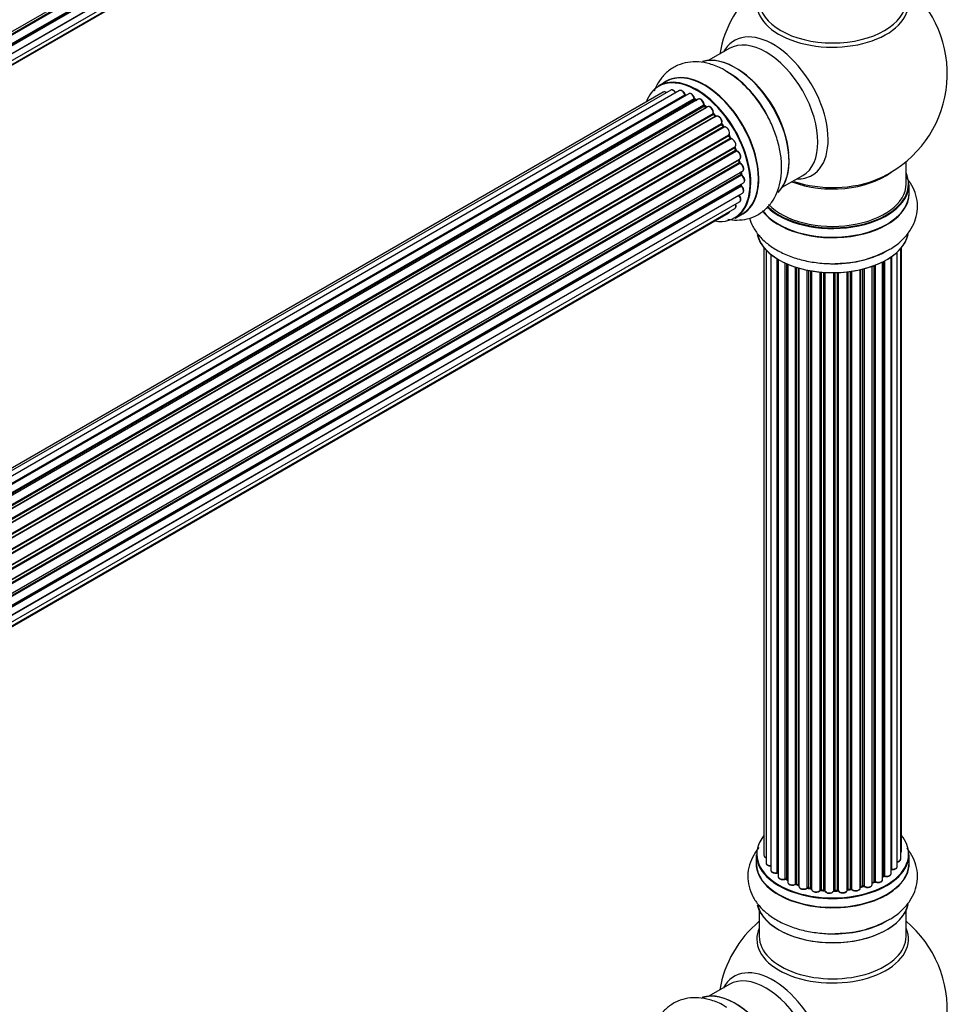
# Model space of a CAD drawing. Units: millimetres. Extents: x 0 to 1421, y 0 to 2683.
# Drawn here: x 1178 to 1380, y 572 to 786 of the extents above; entities that cross this region are included whole.
import ezdxf

# ---------------------------------------------------------------- set-up
doc = ezdxf.new("R2010")
doc.units = ezdxf.units.MM
doc.layers.add('DV6_Défaut', color=7, linetype='Continuous')
doc.layers.add('Défaut', color=7, linetype='Continuous')

# ---------------------------------------------------------------- blocks, each defined once
blk = doc.blocks.new('SE5')
at = {"layer": 'DV6_Défaut', "color": 7, "linetype": 'Continuous'}
for p, q in [((1007.25, 686.31), (1335.43, 875.78)), ((1007.33, 685.88), (1335.11, 875.12)), ((1335.24, 874.9), (1007.37, 685.61)), ((1007.56, 683.85), (1335.65, 873.28)), ((1007.57, 683.67), (1335.07, 872.76)), ((1335.17, 872.53), (1007.58, 683.4)), ((1334.66, 870.48), (1007.53, 681.61)), ((1007.54, 681.72), (1335.43, 871.03)), ((1007.01, 679), (1333.76, 867.65)), ((1007.3, 680.04), (1334.79, 869.12)), ((1006.93, 678.78), (1332.37, 866.67)), ((1332.55, 780.07), (1328.11, 777.51)), ((1319.8, 771.01), (992.62, 582.11)), ((1318.8, 772.89), (1317.14, 771.93)), ((1318.13, 770.57), (991.95, 582.25)), ((1321.69, 770.89), (993.96, 581.67)), ((995.44, 580.98), (1322.83, 770)), ((1322.99, 769.82), (995.68, 580.85)), ((1323.72, 770.22), (995.7, 580.84)), ((997.16, 579.92), (1324.9, 769.14)), ((1325.04, 768.93), (997.38, 579.76)), ((1325.78, 769.02), (997.64, 579.57)), ((1325.4, 768.8), (1325.14, 768.94)), ((999.03, 578.42), (1326.99, 767.76)), ((1327.11, 767.54), (999.23, 578.24)), ((999.6, 577.89), (1327.51, 767.21)), ((1327.81, 767.36), (999.61, 577.87)), ((1327.59, 767.23), (1327.2, 767.55)), ((1000.92, 576.51), (1329, 765.94)), ((1329.09, 765.71), (1001.08, 576.33)), ((1001.44, 575.91), (1329.46, 765.3)), ((1329.7, 765.29), (1001.51, 575.81)), ((1329.55, 765.32), (1329.18, 765.72)), ((1002.7, 574.27), (1330.85, 763.73)), ((1330.9, 763.51), (1002.82, 574.09)), ((1003.15, 573.62), (1331.23, 763.04)), ((1331.41, 762.94), (1003.24, 573.47)), ((1331.31, 763.07), (1330.98, 763.54)), ((1004.28, 571.78), (1332.45, 761.25)), ((1332.47, 761.04), (1004.37, 571.62)), ((1004.65, 571.11), (1332.74, 760.53)), ((1332.92, 760.39), (1004.75, 570.92)), ((1332.81, 760.58), (1332.54, 761.09)), ((1005.59, 569.15), (1333.76, 758.61)), ((1333.72, 758.42), (1005.66, 569.01)), ((1333.99, 757.95), (1333.78, 758.48)), ((1005.87, 568.49), (1333.92, 757.89)), ((1334.09, 757.71), (1005.96, 568.27)), ((1006.6, 566.46), (1334.79, 755.95)), ((1334.6, 755.74), (1006.62, 566.39)), ((1006.77, 565.88), (1334.73, 755.22)), ((1334.87, 755.02), (1006.84, 565.63)), ((1334.79, 755.29), (1334.66, 755.82)), ((1371.09, 750.53), (1371.09, 755.4)), ((1007.25, 563.83), (1335.43, 753.31)), ((1007.33, 563.4), (1335.11, 752.65)), ((1335.24, 752.43), (1007.37, 563.14)), ((1335.17, 752.73), (1335.14, 753.13)), ((1344.11, 749.8), (1348.55, 752.36)), ((1007.56, 561.38), (1335.65, 750.8)), ((1007.57, 561.2), (1335.07, 750.28)), ((1335.17, 750.05), (1007.58, 560.92)), ((1335.13, 750.36), (1335.14, 750.51)), ((1371.74, 748.53), (1371.74, 750.44)), ((1334.66, 748), (1007.53, 559.13)), ((1007.54, 559.24), (1335.43, 748.55)), ((1007.3, 557.57), (1334.79, 746.65)), ((1006.93, 556.31), (1332.37, 744.2)), ((1007.01, 556.53), (1333.76, 745.18)), ((1333.79, 743.09), (1335.45, 744.05)), ((1340.11, 736.62), (1340.11, 604.11)), ((1340.57, 736.11), (1340.57, 602.44)), ((1341.62, 735.16), (1341.62, 600.87)), ((1367.83, 600.13), (1367.83, 734.62)), ((1367.92, 734.68), (1367.92, 601.08)), ((1369.16, 601.64), (1369.16, 735.67)), ((1369.92, 603.27), (1369.92, 736.44)), ((1370.07, 604.96), (1370.07, 736.62)), ((1342.95, 600.32), (1342.95, 734.23)), ((1343.19, 734.09), (1343.19, 600.28)), ((1343.21, 734.08), (1343.21, 599.45)), ((1344.74, 598.96), (1344.74, 733.27)), ((1344.99, 733.16), (1344.99, 598.94)), ((1345.28, 733.03), (1345.28, 598.26)), ((1346.97, 597.84), (1346.97, 732.4)), ((1363.71, 597.76), (1363.71, 732.57)), ((1364.12, 598.36), (1364.12, 732.72)), ((1364.38, 732.82), (1364.38, 598.37)), ((1365.99, 598.82), (1365.99, 733.54)), ((1366.15, 599.58), (1366.15, 733.62)), ((1366.4, 733.75), (1366.4, 599.62)), ((1347.22, 732.32), (1347.22, 597.85)), ((1347.71, 597.67), (1347.71, 732.18)), ((1347.73, 732.17), (1347.73, 597.34)), ((1349.56, 597.01), (1349.56, 731.72)), ((1349.8, 731.67), (1349.8, 597.05)), ((1350.35, 596.93), (1350.35, 731.57)), ((1350.47, 731.55), (1350.47, 596.73)), ((1352.39, 596.51), (1352.39, 731.3)), ((1352.61, 731.28), (1352.61, 596.58)), ((1353.19, 596.53), (1353.19, 731.24)), ((1353.36, 731.23), (1353.36, 596.42)), ((1355.34, 596.36), (1355.34, 731.17)), ((1355.53, 731.18), (1355.53, 596.46)), ((1356.11, 596.48), (1356.11, 731.19)), ((1356.32, 731.2), (1356.32, 596.39)), ((1358.28, 596.55), (1358.28, 731.35)), ((1358.43, 731.37), (1358.43, 596.69)), ((1358.99, 596.77), (1358.99, 731.44)), ((1359.23, 731.48), (1359.23, 596.72)), ((1361.11, 596.99), (1361.11, 731.83)), ((1361.19, 731.85), (1361.19, 597.26)), ((1361.7, 597.41), (1361.7, 731.97)), ((1361.95, 732.03), (1361.95, 597.39)), ((1338.44, 604.29), (1338.44, 602.38)), ((1371.74, 602.38), (1371.74, 604.29)), ((1365.99, 599.4), (1366.11, 599.49)), ((1345.03, 598.85), (1345.28, 598.7)), ((1347.26, 597.76), (1347.73, 597.58)), ((1361.15, 597.17), (1361.67, 597.32)), ((1363.71, 598.1), (1364.08, 598.27)), ((1349.83, 596.97), (1350.37, 596.85)), ((1352.63, 596.5), (1353.2, 596.44)), ((1355.53, 596.37), (1356.11, 596.39)), ((1358.41, 596.6), (1358.97, 596.69)), ((1339.09, 592), (1339.09, 586.41)), ((1371.09, 586.41), (1371.09, 592)), ((1332.55, 575.95), (1328.11, 573.39))]:
    blk.add_line(p, q, dxfattribs=at)
for centre, radius, start, end in [((1355.09, 774.61), 25, 129.7918, 170.2082), ((1355.09, 774.61), 25, 300, 50.2082), ((1320.72, 756.12), 22, 31.2097, 59.1467), ((1323.27, 770.18), 0.392, 196.1445, 238.7503), ((1325.39, 769.3), 0.432, 190.9821, 235.7807), ((1327.49, 767.89), 0.437, 185.4135, 230.0462), ((1329.47, 766.01), 0.404, 179.7486, 224.7265), ((1333.13, 760.72), 0.348, 204.5089, 243.9361), ((1334.35, 758.06), 0.378, 197.7794, 242.7504), ((1335.2, 755.39), 0.423, 192.5316, 237.597), ((1335.61, 752.78), 0.44, 187.1253, 231.755), ((1355.09, 774.61), 25, 293.2837, 300), ((1335.55, 750.37), 0.417, 181.3755, 226.3316), ((1356.26, 755.24), 22, 271.2097, 299.1467), ((1343.02, 599.85), 0.396, 61.3676, 103.6638), ((1366.31, 599.13), 0.415, 73.5567, 118.7362), ((1344.84, 598.46), 0.433, 64.2278, 109.0094), ((1347.11, 597.35), 0.436, 69.9034, 114.6368), ((1361.79, 596.92), 0.424, 62.4893, 107.3821), ((1364.25, 597.87), 0.44, 68.2318, 112.888), ((1348.82, 597.83), 1.15, 268.0325, 307.8689), ((1349.73, 596.58), 0.402, 75.115, 120.4098), ((1356.14, 596.05), 0.345, 56.0296, 95.4687), ((1357.14, 596.87), 0.97, 213.416, 271.6387), ((1355.09, 570.49), 25, 129.7918, 170.2082), ((1356.26, 609.09), 22, 271.2097, 299.1467), ((1355.09, 570.49), 25, 300, 50.2082)]:
    blk.add_arc(centre, radius, start, end, dxfattribs=at)
for centre, major_axis, ratio, start_param, end_param in [((1355.09, 789.92), (-16.54, 0), 0.57735, 0, 3.396887), ((1355.09, 790.53), (16, 0), 0.57735, 3.141593, 6.283185), ((1342.11, 767.12), (8.48, -14.69), 0.57735, 0, 3.480381), ((1340.55, 766.22), (-8, 13.86), 0.57735, 3.141593, 6.283185), ((1333.88, 762.37), (8.27, -14.33), 0.57735, 0.153009, 3.020884), ((1333.81, 762.32), (-8.32, 14.42), 0.57735, 3.280495, 6.145178), ((1327.12, 758.47), (-8.33, 14.42), 0.57735, 3.141593, 6.283185), ((1325.39, 757.47), (-8.27, 14.33), 0.57735, 2.702611, 6.283185), ((1325.46, 757.51), (8.32, -14.42), 0.57735, 0, 3.141593), ((1327.18, 758.5), (8.35, -14.46), 0.57735, 0, 3.213107), ((1332.09, 761.33), (-8.35, 14.46), 0.57735, 4.810566, 5.497787), ((1332.15, 761.37), (8.32, -14.42), 0.57735, 1.537091, 2.313207), ((1334.23, 762.57), (8, -13.86), 0.57735, 0.877415, 2.264177), ((1325.39, 757.47), (-8.27, 14.33), 0.57735, 0, 0.438981), ((1320.3, 770.14), (0.5, -0.866), 0.57735, 1.521907, 3.141593), ((1318.63, 769.7), (0.5, -0.866), 0.57735, 2.143788, 3.141593), ((1322.19, 770.02), (0.5, -0.866), 0.57735, 1.224885, 3.141593), ((1322.7, 770.01), (-0.19, -0.063), 0.276836, 2.215339, 3.141691), ((1322.96, 770), (-0.1, 0.173), 0.57735, 1.224885, 2.586411), ((1325.39, 757.47), (7, -12.12), 0.57735, -3.697003, -3.676009), ((1323.02, 769.64), (-0.059, -0.191), 0.693863, 3.328092, 3.782162), ((1324.22, 769.35), (0.5, -0.866), 0.57735, 1.015446, 3.141593), ((1325.39, 757.47), (7, -12.12), 0.57735, -3.926991, -3.875128), ((1324.77, 769.18), (-0.197, -0.036), 0.430491, 2.264847, 3.14145), ((1325.04, 769.1), (-0.1, 0.173), 0.57735, 1.015446, 2.376971), ((1325.05, 768.77), (-0.097, -0.175), 0.58922, 3.141661, 3.916384), ((1325.25, 757.39), (-7, 12.12), 0.57735, -0.806175, -0.764621), ((1325.74, 757.67), (-6.75, 11.69), 0.57735, -0.740362, -0.716324), ((1325.74, 757.67), (6.75, -11.69), 0.57735, -3.886633, -3.862239), ((1326.28, 768.16), (0.5, -0.866), 0.57735, 0.806006, 3.141593), ((1325.39, 757.47), (7, -12.12), 0.57735, -4.157603, -4.083848), ((1326.85, 767.84), (-0.2, -0.004), 0.56533, 2.346101, 3.141425), ((1327.13, 767.69), (-0.1, 0.173), 0.57735, 0.806006, 2.167532), ((1327.08, 767.4), (-0.125, -0.156), 0.458826, 3.142102, 4.005088), ((1325.25, 757.39), (-7, 12.12), 0.57735, -1.015615, -0.974061), ((1327.48, 767.07), (-0.129, -0.153), 0.430373, 3.337597, 4.01839), ((1327.54, 767.35), (-0.1, 0.173), 0.57735, -4.157207, -4.011887), ((1328.31, 766.49), (0.5, -0.866), 0.57735, 0.596567, 3.141593), ((1329.14, 765.83), (-0.1, 0.173), 0.57735, 0.596567, 1.958092), ((1328.86, 766.05), (-0.197, 0.036), 0.675463, 2.470206, 3.142682), ((1329.03, 765.59), (-0.146, -0.137), 0.308379, 3.14191, 4.060197), ((1325.25, 757.39), (-7, 12.12), 0.57735, -1.225054, -1.1835), ((1325.39, 757.47), (7, -12.12), 0.57735, -4.380863, -4.316864), ((1329.4, 765.18), (-0.149, -0.133), 0.276707, 3.156914, 4.067876), ((1329.52, 765.41), (-0.1, 0.173), 0.57735, 1.916538, 2.805994), ((1330.2, 764.43), (0.5, -0.866), 0.57735, 0.387127, 3.141593), ((1330.98, 763.6), (-0.1, 0.173), 0.57735, 0.387127, 1.748653), ((1330.72, 763.87), (-0.182, 0.084), 0.756074, 2.651188, 3.141927), ((1330.82, 763.42), (-0.162, -0.117), 0.144455, 3.141734, 4.089394), ((1325.25, 757.39), (-7, 12.12), 0.57735, -1.434494, -1.39294), ((1325.39, 757.47), (7, -12.12), 0.57735, -4.589714, -4.529386), ((1331.32, 763.12), (0.1, -0.173), 0.57735, 4.848692, 6.210217), ((1331.87, 762.06), (0.5, -0.866), 0.57735, 0.177688, 3.068625), ((1332.57, 761.09), (-0.1, 0.173), 0.57735, 0.177688, 1.539213), ((1332.34, 761.41), (-0.147, 0.136), 0.803641, 2.896644, 3.143526), ((1332.36, 760.99), (-0.175, -0.097), 0.025783, 2.186511, 3.141498), ((1325.25, 757.39), (7, -12.12), 0.57735, 1.497659, 1.539213), ((1325.39, 757.47), (7, -12.12), 0.57735, 1.475348, 1.554999), ((1332.64, 760.48), (-0.177, -0.093), 0.059663, 2.187538, 3.141492), ((1332.85, 760.57), (-0.1, 0.173), 0.57735, 1.497659, 2.859185), ((1333.26, 759.48), (-0.5, 0.866), 0.57735, 3.141593, 6.000778), ((1332.99, 760.21), (0.012, -0.2), 0.784153, 3.148212, 3.517), ((1333.84, 758.43), (0.1, -0.173), 0.57735, 3.219385, 4.471367), ((1333.6, 758.4), (-0.186, -0.075), 0.194894, 2.200169, 3.130658), ((1325.25, 757.39), (7, -12.12), 0.57735, 1.28822, 1.329774), ((1325.39, 757.47), (7, -12.12), 0.57735, 1.265652, 1.341197), ((1333.8, 757.88), (-0.187, -0.07), 0.227664, 2.205477, 3.141377), ((1334.05, 757.89), (-0.1, 0.173), 0.57735, 1.28822, 2.649746), ((1334.13, 757.53), (-0.045, -0.195), 0.719711, 3.140549, 3.730427), ((1334.29, 756.81), (-0.5, 0.866), 0.57735, 3.141593, 5.791338), ((1334.13, 757.53), (-0.045, -0.195), 0.719711, 3.119702, 3.140549), ((1334.73, 755.72), (0.1, -0.173), 0.57735, 3.739839, 4.261927), ((1334.47, 755.77), (-0.194, -0.05), 0.355487, 2.236608, 3.123443), ((1325.25, 757.39), (7, -12.12), 0.57735, 1.07878, 1.120334), ((1334.59, 755.25), (-0.195, -0.044), 0.385716, 2.24692, 3.141163), ((1334.86, 755.19), (-0.1, 0.173), 0.57735, 1.07878, 2.440306), ((1325.39, 757.47), (7, -12.12), 0.57735, 1.056437, 1.116698), ((1334.89, 754.85), (-0.087, -0.18), 0.623814, 3.14123, 3.881245), ((1334.93, 754.17), (-0.5, 0.866), 0.57735, 3.141593, 5.581899), ((1325.25, 757.39), (7, -12.12), 0.57735, 0.869341, 0.910895), ((1334.97, 752.72), (-0.2, -0.014), 0.52691, 2.317603, 3.141135), ((1335.26, 752.58), (0.1, -0.173), 0.57735, 4.010934, 5.372459), ((1325.39, 757.47), (7, -12.12), 0.57735, 0.83669, 0.91198), ((1335.22, 752.28), (-0.117, -0.162), 0.500653, 3.141964, 3.982271), ((1335.15, 751.67), (-0.5, 0.866), 0.57735, 3.165557, 5.372459), ((1355.09, 758.69), (-16, 0), 0.57735, 0.982128, 2.491775), ((1342.11, 767.12), (8.48, -14.69), 0.57735, 5.944397, 6.283185), ((1355.09, 750.53), (16.55, 0), 0.57735, 0, 0.258528), ((1335.21, 750.18), (-0.1, 0.173), 0.57735, 0.659901, 2.021427), ((1334.93, 750.39), (-0.199, 0.023), 0.645075, 2.42733, 3.142115), ((1325.39, 757.47), (7, -12.12), 0.57735, 0.62586, 0.671929), ((1335.12, 749.93), (-0.14, -0.143), 0.355612, 3.142054, 4.046538), ((1334.93, 749.42), (-0.5, 0.866), 0.57735, 3.141593, 5.16302), ((1335.15, 751.67), (-0.5, 0.866), 0.57735, 3.141593, 3.165557), ((1355.09, 750.44), (-16.65, 0), 0.57735, 0.53104, 3.141593), ((1355.09, 750.53), (16.55, 0), 0.57735, 3.680424, 6.283185), ((1355.09, 750.53), (-16, 0), 0.57735, 0.506935, 3.141593), ((1355.09, 759.3), (16.54, 0), 0.57735, 4.176697, 5.352911), ((1334.73, 748.1), (-0.1, 0.173), 0.57735, 1.358677, 1.811988), ((1334.59, 747.9), (-0.157, -0.123), 0.195028, 3.14192, 4.082996), ((1334.29, 747.51), (-0.5, 0.866), 0.57735, 3.141593, 4.95358), ((1355.09, 748.46), (-16.69, 0), 0.57735, 0.404598, 3.213107), ((1355.09, 748.53), (16.65, 0), 0.57735, 3.557714, 6.283185), ((1333.26, 746.04), (-0.5, 0.866), 0.57735, 3.141593, 4.467458), ((1331.87, 745.07), (-0.5, 0.866), 0.57735, 3.141593, 3.702405), ((1327.18, 758.5), (8.35, -14.46), 0.57735, 6.211671, 6.283185), ((1355.09, 740.81), (16.65, 0), 0.57735, 3.280495, 6.145178), ((1355.09, 740.73), (-16.55, 0), 0.57735, 0.153009, 3.020884), ((1355.09, 742.73), (-16.65, 0), 0.57735, 1.541605, 2.324264), ((1355.09, 742.79), (16.69, 0), 0.57735, 4.810566, 5.497787), ((1355.09, 604.37), (16.55, 0), 0.57735, 2.702611, 6.283185), ((1355.09, 604.37), (16.55, 0), 0.57735, 0, 0.438981), ((1355.09, 604.29), (-16.65, 0), 0.57735, 0, 3.141593), ((1341.11, 604.11), (1, 0), 0.57735, 3.141593, 4.139398), ((1369.07, 604.96), (-1, 0), 0.57735, 2.58078, 3.113015), ((1369.07, 604.96), (-1, 0), 0.57735, 3.113015, 3.141593), ((1355.09, 602.31), (-16.69, 0), 0.57735, 6.211671, 6.283185), ((1355.09, 602.31), (-16.69, 0), 0.57735, 0, 3.213107), ((1355.09, 602.38), (16.65, 0), 0.57735, 3.141593, 6.283185), ((1341.57, 602.44), (1, 0), 0.57735, 3.141593, 3.172326), ((1341.57, 602.44), (1, 0), 0.57735, 3.172326, 4.761279), ((1368.16, 601.64), (-1, 0), 0.57735, 1.329605, 3.112711), ((1368.92, 603.27), (-1, 0), 0.57735, 1.815727, 3.141593), ((1368.16, 601.64), (-1, 0), 0.57735, 3.112711, 3.141593), ((1368.92, 603.27), (-1, 0), 0.57735, 3.141593, 3.165157), ((1342.62, 600.87), (1, 0), 0.57735, 3.141593, 5.0583), ((1355.09, 604.37), (-14, 0), 0.57735, 0.515433, 0.557511), ((1342.89, 600.43), (-0.041, 0.196), 0.276836, 3.141989, 4.067847), ((1343.02, 600.22), (0.2, 0), 0.57735, 0.555182, 1.916707), ((1343.36, 600.34), (0.136, 0.146), 0.693863, 2.501024, 2.955093), ((1344.21, 599.45), (1, 0), 0.57735, 3.141593, 5.26774), ((1355.09, 604.37), (-14, 0), 0.57735, -3.82006, -3.767461), ((1365.99, 599.65), (-0.119, 0.16), 0.645075, 3.141126, 3.855855), ((1366.31, 599.51), (0.2, 0), 0.57735, 1.120166, 2.481691), ((1366.83, 600.13), (-1, 0), 0.57735, 1.120166, 3.141593), ((1366.48, 599.72), (0.054, 0.193), 0.355612, 2.236648, 3.141578), ((1367.87, 600.97), (0.2, 0), 0.57735, 1.329605, 1.782916), ((1367.97, 601.19), (0.028, 0.198), 0.195028, 2.200189, 3.14177), ((1355.09, 604.37), (-14, 0), 0.57735, 0.728718, 0.785398), ((1344.63, 599.06), (-0.067, 0.188), 0.430491, 3.142078, 4.018338), ((1344.84, 598.86), (0.2, 0), 0.57735, 0.764621, 2.126147), ((1355.09, 603.97), (13.5, 0), 0.57735, 3.853007, 3.898879), ((1355.09, 604.54), (-14, 0), 0.57735, 0.764621, 0.806175), ((1345.13, 599.02), (0.103, 0.171), 0.58922, 2.366801, 3.141883), ((1346.28, 598.26), (1, 0), 0.57735, 3.121038, 3.141593), ((1346.28, 598.26), (1, 0), 0.57735, 3.141593, 5.477179), ((1355.09, 604.37), (-14, 0), 0.57735, 0.940957, 1.011351), ((1346.83, 597.92), (-0.097, 0.175), 0.56533, 3.141509, 3.937085), ((1347.11, 597.76), (0.2, 0), 0.57735, 0.974061, 2.335586), ((1355.09, 604.54), (-14, 0), 0.57735, 0.974061, 1.015615), ((1347.34, 597.95), (0.073, 0.186), 0.458826, 2.278097, 3.141109), ((1347.82, 597.77), (0.067, 0.188), 0.430373, 2.264795, 2.945589), ((1347.61, 597.57), (-0.2, 0), 0.57735, 4.011887, 4.157207), ((1348.73, 597.34), (1, 0), 0.57735, 3.141593, 5.686619), ((1349.73, 596.95), (0.2, 0), 0.57735, 1.1835, 2.545026), ((1355.09, 604.54), (-14, 0), 0.57735, 1.1835, 1.225054), ((1349.88, 597.16), (0.046, 0.195), 0.308379, 2.222988, 3.141134), ((1361.27, 597.16), (0.2, 0), 0.57735, 2.021258, 2.543347), ((1355.09, 604.37), (-14, 0), 0.57735, -4.267157, -4.190736), ((1361.1, 597.36), (-0.054, 0.193), 0.355487, 3.159525, 4.046577), ((1355.09, 604.54), (14, 0), 0.57735, -1.120334, -1.07878), ((1361.61, 597.51), (-0.059, 0.191), 0.385716, 3.142103, 4.036265), ((1361.8, 597.31), (0.2, 0), 0.57735, 0.701286, 2.062812), ((1362.71, 597.76), (-1, 0), 0.57735, 0.701286, 3.141593), ((1362.1, 597.46), (0.113, 0.165), 0.623814, 2.40194, 3.142446), ((1355.09, 604.54), (14, 0), 0.57735, -0.910895, -0.869341), ((1355.09, 604.37), (-14, 0), 0.57735, -4.048648, -3.977871), ((1364, 598.45), (-0.088, 0.18), 0.52691, 3.141846, 3.965583), ((1364.25, 598.27), (-0.2, 0), 0.57735, 4.052319, 5.413844), ((1364.99, 598.82), (-1, 0), 0.57735, 0.910726, 3.114697), ((1364.5, 598.46), (0.082, 0.183), 0.500653, 2.300914, 3.141357), ((1364.99, 598.82), (-1, 0), 0.57735, 3.114697, 3.141593), ((1349.4, 597.08), (-0.13, 0.152), 0.675463, 3.14041, 3.812979), ((1355.09, 604.37), (-14, 0), 0.57735, 1.162902, 1.236193), ((1350.41, 597.04), (0.041, 0.196), 0.276707, 2.215309, 3.127977), ((1350.28, 596.82), (-0.2, 0), 0.57735, 3.477192, 4.366647), ((1351.47, 596.73), (1, 0), 0.57735, 3.141593, 5.896058), ((1355.09, 604.37), (-14, 0), 0.57735, 1.372003, 1.435361), ((1352.21, 596.56), (-0.163, 0.115), 0.756074, 3.141524, 3.631997), ((1352.58, 596.47), (0.2, 0), 0.57735, 1.39294, 2.754465), ((1355.09, 604.54), (-14, 0), 0.57735, 1.39294, 1.434494), ((1352.65, 596.7), (0.021, 0.199), 0.144455, 2.193791, 3.141261), ((1353.16, 596.41), (0.2, 0), 0.57735, 0.072968, 1.434494), ((1354.36, 596.47), (-1, 0), 0.57735, 0.072968, 2.963905), ((1353.56, 596.43), (0.198, 0.025), 0.814324, 3.038855, 3.198287), ((1354.36, 596.3), (0.8, 0), 0.57735, 3.214561, 6.105498), ((1355.09, 604.37), (-14, 0), 0.57735, 1.582016, 1.648367), ((1355.54, 596.34), (-0.2, 0), 0.57735, 4.743972, 6.105498), ((1355.14, 596.38), (-0.191, 0.059), 0.803641, 3.140278, 3.386541), ((1355.09, 604.54), (14, 0), 0.57735, 4.743972, 4.785526), ((1355.53, 596.57), (-0.004, 0.2), 0.025783, 3.141885, 4.096674), ((1356.1, 596.59), (-0.008, 0.2), 0.059663, 3.141891, 4.095647), ((1356.13, 596.36), (0.2, 0), 0.57735, 0.282407, 1.643933), ((1357.28, 596.55), (-1, 0), 0.57735, 0.282407, 3.141593), ((1356.51, 596.42), (0.179, 0.09), 0.784153, 2.766186, 3.142701), ((1358.48, 596.58), (0.2, 0), 0.57735, 1.811819, 3.063801), ((1355.09, 604.37), (-14, 0), 0.57735, -4.482375, -4.405236), ((1358.38, 596.8), (-0.028, 0.198), 0.194894, 3.158004, 4.083016), ((1355.09, 604.54), (14, 0), 0.57735, -1.329774, -1.28822), ((1358.94, 596.89), (-0.033, 0.197), 0.227664, 3.141982, 4.077708), ((1359.05, 596.66), (0.2, 0), 0.57735, 0.491847, 1.853373), ((1360.11, 596.99), (-1, 0), 0.57735, 0.491847, 3.141593), ((1359.4, 596.77), (0.147, 0.136), 0.719711, 2.552758, 3.142358), ((1359.4, 596.77), (0.147, 0.136), 0.719711, 3.142358, 3.163071), ((1355.09, 594.66), (16.65, 0), 0.57735, 3.280495, 6.145178), ((1355.09, 594.58), (-16.55, 0), 0.57735, 0.153009, 3.020884), ((1355.09, 596.57), (-16.65, 0), 0.57735, 1.551784, 2.313207), ((1355.09, 596.64), (16.69, 0), 0.57735, 4.810566, 5.497787), ((1355.09, 585.8), (-16.54, 0), 0.57735, 6.027891, 6.283185), ((1355.09, 585.8), (-16.54, 0), 0.57735, 0, 3.396887), ((1355.09, 586.41), (-16, 0), 0.57735, 0, 3.141593), ((1342.11, 562.99), (8.48, -14.69), 0.57735, 0, 3.480381), ((1340.55, 562.09), (-8, 13.86), 0.57735, 3.141593, 6.283185), ((1333.88, 558.24), (8.28, -14.33), 0.57735, 0.153009, 3.020884), ((1333.81, 558.2), (-8.33, 14.42), 0.57735, 3.280495, 6.145178)]:
    blk.add_ellipse(centre, major_axis=major_axis, ratio=ratio, start_param=start_param, end_param=end_param, dxfattribs=at)
for points, knots in [([(1332, 775.01), (1331.66, 775.24), (1330.53, 775.98), (1328.39, 776.77), (1325.86, 777.24), (1323.5, 777.13), (1321.25, 776.49), (1319.24, 775.29), (1317.59, 773.59), (1316.66, 772.02), (1316.26, 771.05), (1316.17, 770.8)], [0, 0, 0, 0, 0.054327, 0.205903, 0.336669, 0.460997, 0.581333, 0.709615, 0.834393, 0.959074, 1, 1, 1, 1]), ([(1320.93, 770.36), (1320.87, 770.48), (1320.75, 770.68), (1320.48, 770.94), (1320.21, 771.07), (1319.96, 771.09), (1319.85, 771.03), (1319.81, 771)], [0, 0, 0, 0, 0.219359, 0.453918, 0.699424, 0.890706, 1, 1, 1, 1]), ([(1318.83, 770.46), (1318.78, 770.5), (1318.63, 770.59), (1318.41, 770.65), (1318.21, 770.63), (1318.14, 770.57), (1318.12, 770.56)], [0, 0, 0, 0, 0.24275, 0.610106, 0.923856, 1, 1, 1, 1]), ([(1322.89, 770.07), (1322.85, 770.19), (1322.76, 770.4), (1322.52, 770.7), (1322.24, 770.9), (1321.98, 770.97), (1321.77, 770.95), (1321.71, 770.89), (1321.69, 770.88)], [0, 0, 0, 0, 0.194647, 0.401238, 0.613198, 0.801151, 0.961518, 1, 1, 1, 1]), ([(1324.96, 769.22), (1324.93, 769.34), (1324.87, 769.55), (1324.67, 769.88), (1324.4, 770.14), (1324.12, 770.28), (1323.87, 770.29), (1323.77, 770.24), (1323.73, 770.21)], [0, 0, 0, 0, 0.178638, 0.367774, 0.558101, 0.756715, 0.911668, 1, 1, 1, 1]), ([(1327.05, 767.85), (1327.04, 767.97), (1327.01, 768.18), (1326.85, 768.53), (1326.61, 768.83), (1326.34, 769.03), (1326.07, 769.1), (1325.87, 769.08), (1325.8, 769.02), (1325.79, 769.01)], [0, 0, 0, 0, 0.163431, 0.33588, 0.507211, 0.6824, 0.83769, 0.970197, 1, 1, 1, 1]), ([(1329.06, 766.01), (1329.07, 766.12), (1329.08, 766.33), (1328.97, 766.69), (1328.77, 767.02), (1328.5, 767.28), (1328.22, 767.42), (1327.97, 767.43), (1327.87, 767.38), (1327.82, 767.35)], [0, 0, 0, 0, 0.153429, 0.311933, 0.470556, 0.629649, 0.795584, 0.92537, 1, 1, 1, 1]), ([(1332.2, 742.83), (1332.86, 742.72), (1334.29, 742.59), (1336.55, 742.85), (1338.78, 743.71), (1340.71, 745.15), (1342.19, 746.99), (1343.24, 749.17), (1343.86, 751.65), (1344.03, 754.44), (1343.73, 757.45), (1342.97, 760.58), (1341.78, 763.65), (1340.57, 766.07), (1339.77, 767.2), (1339.54, 767.53)], [0, 0, 0, 0, 0.064673, 0.139823, 0.221052, 0.298554, 0.374534, 0.451622, 0.532231, 0.617184, 0.705263, 0.794243, 0.882929, 0.971341, 1, 1, 1, 1]), ([(1329.62, 765.26), (1329.61, 765.26), (1329.59, 765.28), (1329.57, 765.3), (1329.55, 765.32)], [0, 0, 0, 0, 0.423323, 1, 1, 1, 1]), ([(1330.9, 763.79), (1330.94, 763.89), (1330.99, 764.08), (1330.93, 764.43), (1330.78, 764.77), (1330.55, 765.08), (1330.27, 765.29), (1330, 765.37), (1329.76, 765.34), (1329.66, 765.27), (1329.61, 765.23)], [0, 0, 0, 0, 0.136665, 0.268205, 0.406855, 0.544515, 0.684861, 0.811237, 0.918563, 1, 1, 1, 1]), ([(1330.98, 763.54), (1330.97, 763.56), (1330.94, 763.6), (1330.91, 763.68), (1330.9, 763.74), (1330.9, 763.78), (1330.9, 763.79), (1330.9, 763.79), (1330.9, 763.79)], [0, 0, 0, 0, 0.2121159, 0.4307114, 0.6179239, 0.7889203, 0.9647891, 1, 1, 1, 1]), ([(1331.45, 762.95), (1331.45, 762.95), (1331.45, 762.95), (1331.44, 762.95), (1331.41, 762.97), (1331.36, 763.01), (1331.33, 763.05), (1331.31, 763.07)], [0, 0, 0, 0, 0.008213, 0.244361, 0.476111, 0.711272, 1, 1, 1, 1]), ([(1332.54, 761.09), (1332.53, 761.11), (1332.51, 761.15), (1332.49, 761.22), (1332.49, 761.26), (1332.49, 761.28), (1332.49, 761.28)], [0, 0, 0, 0, 0.2799049, 0.5390513, 0.7746617, 1, 1, 1, 1]), ([(1333.78, 758.48), (1333.77, 758.5), (1333.76, 758.54), (1333.76, 758.58), (1333.76, 758.6), (1333.76, 758.61)], [0, 0, 0, 0, 0.414483, 0.789168, 1, 1, 1, 1]), ([(1334.83, 755.97), (1334.89, 756.03), (1334.99, 756.12), (1335.07, 756.37), (1335.06, 756.67), (1334.95, 757.02), (1334.75, 757.35), (1334.48, 757.61), (1334.29, 757.69), (1334.17, 757.73)], [0, 0, 0, 0, 0.114882, 0.235077, 0.375682, 0.530428, 0.685181, 0.840506, 1, 1, 1, 1]), ([(1335.43, 753.32), (1335.46, 753.33), (1335.55, 753.38), (1335.66, 753.55), (1335.71, 753.8), (1335.68, 754.13), (1335.54, 754.47), (1335.32, 754.79), (1335.11, 754.96), (1335, 755.02), (1334.97, 755.03)], [0, 0, 0, 0, 0.053738, 0.178835, 0.311933, 0.468213, 0.634064, 0.798768, 0.96021, 1, 1, 1, 1]), ([(1335.66, 750.82), (1335.72, 750.86), (1335.83, 750.94), (1335.91, 751.17), (1335.92, 751.46), (1335.84, 751.8), (1335.66, 752.13), (1335.46, 752.34), (1335.36, 752.42), (1335.34, 752.44)], [0, 0, 0, 0, 0.119751, 0.258882, 0.418735, 0.599336, 0.78198, 0.957872, 1, 1, 1, 1]), ([(1366.98, 736.03), (1367.35, 736.21), (1368.55, 736.82), (1370.31, 738.27), (1371.98, 740.23), (1373.07, 742.33), (1373.63, 744.6), (1373.6, 746.94), (1372.95, 749.22), (1372.06, 750.81), (1371.42, 751.64), (1371.25, 751.84)], [0, 0, 0, 0, 0.054327, 0.205903, 0.336669, 0.460997, 0.581333, 0.709615, 0.834393, 0.959074, 1, 1, 1, 1]), ([(1335.43, 748.56), (1335.46, 748.57), (1335.54, 748.61), (1335.65, 748.78), (1335.71, 749.03), (1335.68, 749.34), (1335.56, 749.69), (1335.39, 749.94), (1335.28, 750.04), (1335.26, 750.07)], [0, 0, 0, 0, 0.054729, 0.205716, 0.363677, 0.549373, 0.748432, 0.946333, 1, 1, 1, 1]), ([(1334.74, 748.03), (1334.73, 748.05), (1334.71, 748.08), (1334.69, 748.11), (1334.69, 748.12)], [0, 0, 0, 0, 0.7181, 1, 1, 1, 1]), ([(1334.8, 746.66), (1334.86, 746.7), (1334.96, 746.78), (1335.05, 747), (1335.07, 747.28), (1334.99, 747.61), (1334.86, 747.88), (1334.77, 748), (1334.74, 748.03)], [0, 0, 0, 0, 0.14036, 0.309727, 0.502706, 0.722343, 0.934682, 1, 1, 1, 1]), ([(1333.75, 745.19), (1333.78, 745.2), (1333.87, 745.24), (1333.98, 745.4), (1334.04, 745.65), (1334.02, 745.91), (1333.96, 746.09), (1333.94, 746.15)], [0, 0, 0, 0, 0.085226, 0.31566, 0.556452, 0.839528, 1, 1, 1, 1]), ([(1332.38, 744.21), (1332.43, 744.25), (1332.53, 744.32), (1332.59, 744.44), (1332.61, 744.51)], [0, 0, 0, 0, 0.495072, 1, 1, 1, 1]), ([(1336.94, 743.12), (1337.13, 742.48), (1337.68, 741.13), (1338.98, 739.22), (1340.82, 737.44), (1343.15, 735.9), (1345.9, 734.65), (1348.99, 733.75), (1352.25, 733.24), (1354.95, 733.09), (1356.33, 733.21), (1356.73, 733.25)], [0, 0, 0, 0, 0.094922, 0.206472, 0.323116, 0.446047, 0.573501, 0.70226, 0.830593, 0.958529, 1, 1, 1, 1]), ([(1339.01, 605.8), (1338.58, 605.28), (1337.75, 604.11), (1336.85, 602.02), (1336.48, 599.65), (1336.76, 597.26), (1337.62, 595.06), (1338.98, 593.07), (1340.82, 591.29), (1343.15, 589.75), (1345.9, 588.5), (1348.99, 587.59), (1352.25, 587.09), (1354.95, 586.93), (1356.33, 587.06), (1356.73, 587.09)], [0, 0, 0, 0, 0.064673, 0.139823, 0.221052, 0.298554, 0.374534, 0.451622, 0.532231, 0.617184, 0.705263, 0.794243, 0.882929, 0.971341, 1, 1, 1, 1]), ([(1366.98, 589.87), (1367.35, 590.06), (1368.55, 590.66), (1370.31, 592.12), (1371.98, 594.08), (1373.07, 596.18), (1373.63, 598.45), (1373.6, 600.79), (1372.95, 603.07), (1372.06, 604.66), (1371.42, 605.49), (1371.25, 605.69)], [0, 0, 0, 0, 0.054327, 0.205903, 0.336669, 0.460997, 0.581333, 0.709615, 0.834393, 0.959074, 1, 1, 1, 1]), ([(1340.12, 604.14), (1340.11, 604.12), (1340.09, 604.04), (1340.16, 603.87), (1340.32, 603.68), (1340.47, 603.59), (1340.57, 603.55)], [0, 0, 0, 0, 0.052252, 0.362243, 0.667118, 1, 1, 1, 1]), ([(1369.93, 604.61), (1369.97, 604.66), (1370.04, 604.76), (1370.06, 604.87), (1370.06, 604.94)], [0, 0, 0, 0, 0.48809, 1, 1, 1, 1]), ([(1340.58, 602.42), (1340.58, 602.39), (1340.57, 602.29), (1340.68, 602.11), (1340.88, 601.94), (1341.18, 601.82), (1341.46, 601.78), (1341.6, 601.78), (1341.62, 601.78)], [0, 0, 0, 0, 0.080662, 0.268796, 0.471917, 0.709803, 0.96002, 1, 1, 1, 1]), ([(1367.94, 600.99), (1368.07, 600.98), (1368.3, 600.97), (1368.67, 601.05), (1368.95, 601.2), (1369.13, 601.41), (1369.14, 601.55), (1369.15, 601.62)], [0, 0, 0, 0, 0.209952, 0.43344, 0.665113, 0.857976, 1, 1, 1, 1]), ([(1369.16, 602.63), (1369.19, 602.63), (1369.33, 602.66), (1369.58, 602.75), (1369.8, 602.93), (1369.92, 603.13), (1369.91, 603.25), (1369.9, 603.29)], [0, 0, 0, 0, 0.065139, 0.363762, 0.642332, 0.877996, 1, 1, 1, 1]), ([(1341.62, 600.89), (1341.62, 600.87), (1341.6, 600.79), (1341.67, 600.62), (1341.83, 600.43), (1342.09, 600.28), (1342.44, 600.2), (1342.75, 600.2), (1342.89, 600.23), (1342.93, 600.24)], [0, 0, 0, 0, 0.028377, 0.18937, 0.348025, 0.533014, 0.738004, 0.943479, 1, 1, 1, 1]), ([(1343.22, 599.46), (1343.22, 599.4), (1343.22, 599.28), (1343.34, 599.09), (1343.56, 598.92), (1343.88, 598.81), (1344.25, 598.77), (1344.54, 598.82), (1344.67, 598.86), (1344.7, 598.87)], [0, 0, 0, 0, 0.100265, 0.242172, 0.399405, 0.581935, 0.770879, 0.951394, 1, 1, 1, 1]), ([(1366.43, 599.53), (1366.55, 599.5), (1366.77, 599.46), (1367.16, 599.49), (1367.49, 599.61), (1367.72, 599.79), (1367.83, 599.99), (1367.82, 600.1), (1367.82, 600.15)], [0, 0, 0, 0, 0.184627, 0.380263, 0.578967, 0.764151, 0.920835, 1, 1, 1, 1]), ([(1367.83, 601), (1367.83, 601), (1367.86, 601), (1367.9, 601), (1367.93, 600.99), (1367.94, 600.99)], [0, 0, 0, 0, 0.06343, 0.798063, 1, 1, 1, 1]), ([(1345.29, 598.27), (1345.29, 598.25), (1345.27, 598.16), (1345.34, 597.99), (1345.51, 597.81), (1345.78, 597.66), (1346.14, 597.58), (1346.52, 597.6), (1346.79, 597.67), (1346.9, 597.73), (1346.93, 597.75)], [0, 0, 0, 0, 0.030701, 0.162857, 0.295402, 0.4506, 0.620992, 0.791266, 0.956948, 1, 1, 1, 1]), ([(1347.74, 597.34), (1347.75, 597.26), (1347.76, 597.13), (1347.9, 596.94), (1348.14, 596.78), (1348.45, 596.68), (1348.67, 596.68), (1348.78, 596.68)], [0, 0, 0, 0, 0.162082, 0.348996, 0.561475, 0.803735, 1, 1, 1, 1]), ([(1361.11, 597.16), (1361.11, 597.16), (1361.12, 597.16), (1361.14, 597.17), (1361.15, 597.17)], [0, 0, 0, 0, 0.108661, 1, 1, 1, 1]), ([(1361.99, 597.29), (1362.09, 597.24), (1362.28, 597.14), (1362.66, 597.08), (1363.04, 597.11), (1363.38, 597.23), (1363.6, 597.42), (1363.71, 597.61), (1363.71, 597.72), (1363.7, 597.77)], [0, 0, 0, 0, 0.157222, 0.322024, 0.48571, 0.651386, 0.805776, 0.936407, 1, 1, 1, 1]), ([(1364.42, 598.27), (1364.53, 598.23), (1364.74, 598.16), (1365.13, 598.15), (1365.5, 598.23), (1365.78, 598.39), (1365.96, 598.59), (1365.97, 598.73), (1365.98, 598.8)], [0, 0, 0, 0, 0.172688, 0.35536, 0.537763, 0.726239, 0.883191, 1, 1, 1, 1]), ([(1350.37, 596.85), (1350.4, 596.84), (1350.43, 596.83), (1350.46, 596.82), (1350.47, 596.81)], [0, 0, 0, 0, 0.548861, 1, 1, 1, 1]), ([(1350.48, 596.73), (1350.48, 596.69), (1350.47, 596.58), (1350.58, 596.4), (1350.77, 596.23), (1351.08, 596.1), (1351.45, 596.05), (1351.83, 596.1), (1352.17, 596.22), (1352.3, 596.36), (1352.37, 596.44)], [0, 0, 0, 0, 0.057991, 0.167986, 0.286274, 0.424887, 0.570874, 0.715786, 0.863121, 1, 1, 1, 1]), ([(1352.37, 596.44), (1352.37, 596.44), (1352.37, 596.44), (1352.4, 596.47), (1352.46, 596.48), (1352.52, 596.5), (1352.59, 596.5), (1352.62, 596.5), (1352.63, 596.5)], [0, 0, 0, 0, 0.171403, 0.350399, 0.528833, 0.724654, 0.936713, 1, 1, 1, 1]), ([(1353.2, 596.44), (1353.23, 596.44), (1353.27, 596.43), (1353.33, 596.41), (1353.36, 596.39), (1353.37, 596.39), (1353.37, 596.39), (1353.37, 596.39)], [0, 0, 0, 0, 0.267215, 0.51104, 0.734062, 0.97598, 1, 1, 1, 1]), ([(1355.33, 596.31), (1355.33, 596.31), (1355.33, 596.31), (1355.34, 596.32), (1355.38, 596.34), (1355.43, 596.36), (1355.49, 596.37), (1355.52, 596.37), (1355.53, 596.37)], [0, 0, 0, 0, 0.053655, 0.25851, 0.464807, 0.679854, 0.916611, 1, 1, 1, 1]), ([(1357.17, 595.9), (1357.29, 595.9), (1357.52, 595.89), (1357.88, 596), (1358.13, 596.17), (1358.27, 596.39), (1358.28, 596.52), (1358.28, 596.58)], [0, 0, 0, 0, 0.206914, 0.438572, 0.680364, 0.868562, 1, 1, 1, 1]), ([(1358.28, 596.55), (1358.28, 596.56), (1358.3, 596.57), (1358.35, 596.59), (1358.39, 596.6), (1358.41, 596.6)], [0, 0, 0, 0, 0.342651, 0.679613, 1, 1, 1, 1]), ([(1358.97, 596.69), (1359, 596.69), (1359.05, 596.7), (1359.13, 596.69), (1359.19, 596.67), (1359.24, 596.65), (1359.25, 596.64), (1359.25, 596.64), (1359.26, 596.64)], [0, 0, 0, 0, 0.209267, 0.425205, 0.617526, 0.792409, 0.959893, 1, 1, 1, 1]), ([(1359.26, 596.64), (1359.34, 596.56), (1359.49, 596.44), (1359.85, 596.34), (1360.23, 596.32), (1360.61, 596.39), (1360.89, 596.55), (1361.07, 596.76), (1361.09, 596.9), (1361.1, 596.97)], [0, 0, 0, 0, 0.149884, 0.300582, 0.454289, 0.607376, 0.765332, 0.897988, 1, 1, 1, 1]), ([(1332, 570.89), (1331.66, 571.12), (1330.53, 571.86), (1328.39, 572.65), (1325.86, 573.11), (1323.5, 573.01), (1321.25, 572.36), (1319.24, 571.16), (1317.59, 569.47), (1316.66, 567.89), (1316.26, 566.92), (1316.17, 566.68)], [0, 0, 0, 0, 0.054327, 0.205903, 0.336669, 0.460997, 0.581333, 0.709615, 0.834393, 0.959074, 1, 1, 1, 1])]:
    blk.add_open_spline(points, degree=3, knots=knots, dxfattribs=at)
for points, weights in [([(1331.31, 763.07), (1331.31, 763.08), (1331.23, 763.04)], [0.858431242658, 0.826826159234, 1]), ([(1353.19, 596.53), (1353.19, 596.45), (1353.2, 596.44)], [1, 0.825950518499, 0.858756095872])]:
    blk.add_rational_spline(points, weights, degree=2, dxfattribs=at)
blk.add_open_spline([(1334.66, 755.82), (1334.66, 755.84), (1334.65, 755.85), (1334.65, 755.87)], degree=3, dxfattribs=at)

msp = doc.modelspace()

# ---------------------------------------------------------------- block references
at = {"layer": 'Défaut'}
msp.add_blockref('SE5', (0, 0), dxfattribs=at)

doc.saveas('drawing.dxf')
